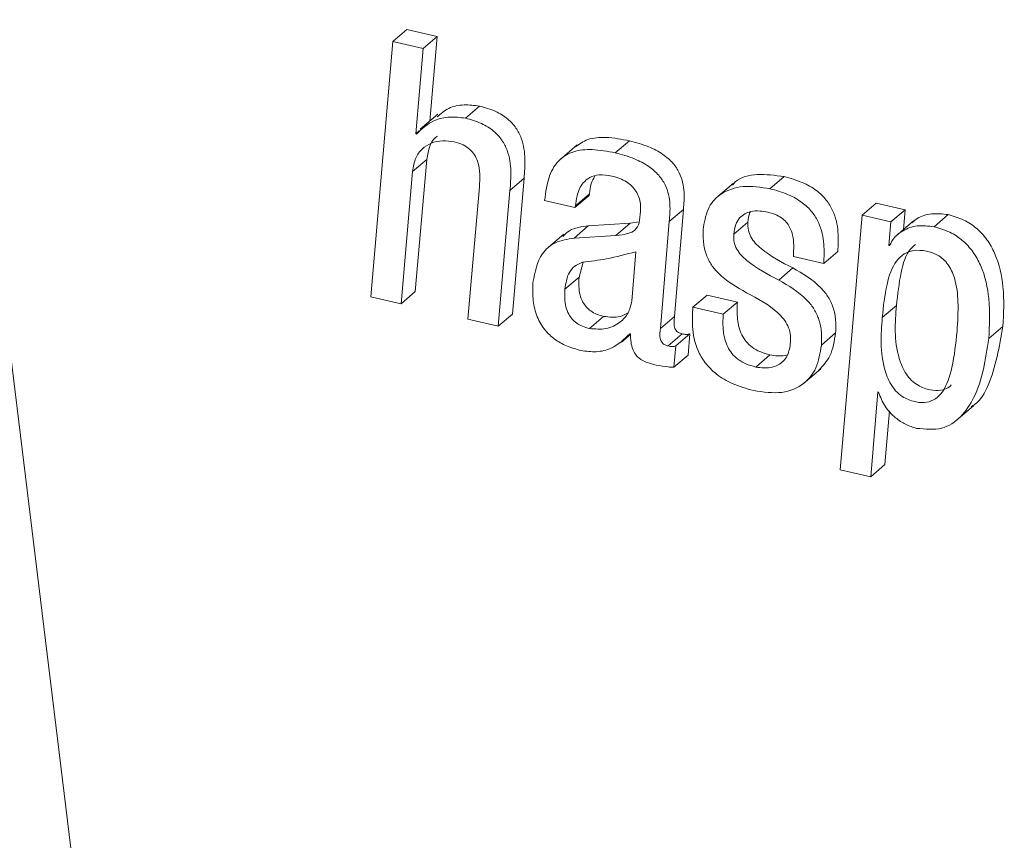
# Model space of a CAD drawing. Units: inches. Extents: x 2 to 195, y -7 to 151.
# Drawn here: x 166 to 167, y 104 to 104 of the extents above; entities that cross this region are included whole.
import ezdxf

# ---------------------------------------------------------------- set-up
doc = ezdxf.new("R2010")
doc.units = ezdxf.units.IN
doc.header["$MEASUREMENT"] = 0
doc.layers.add('SLD-0', color=179, linetype='Continuous')

msp = doc.modelspace()

# ---------------------------------------------------------------- linework, layer by layer
at = {"layer": 'SLD-0', "color": 179, "linetype": 'Continuous', "lineweight": 15}
for p, q in [((165.94256, 107.36509), (166.74006, 100.88276)), ((166.54433, 103.95218), (166.55045, 103.9574)), ((166.56356, 103.95437), (166.55045, 103.9574)), ((166.55745, 103.94914), (166.56356, 103.95437)), ((166.56039, 103.91783), (166.56356, 103.95437)), ((166.54433, 103.95218), (166.53483, 103.84199)), ((166.55745, 103.94914), (166.54433, 103.95218)), ((166.55425, 103.91228), (166.55745, 103.94914)), ((166.56388, 103.92082), (166.55624, 103.91428)), ((166.57571, 103.9191), (166.58182, 103.92432)), ((166.55425, 103.91228), (166.55577, 103.91358)), ((166.55456, 103.9122), (166.55425, 103.91228)), ((166.62399, 103.90753), (166.61635, 103.90099)), ((166.6405, 103.90409), (166.64661, 103.90932)), ((166.5529, 103.89606), (166.55902, 103.90129)), ((166.55407, 103.84417), (166.55902, 103.90129)), ((166.54795, 103.83895), (166.5529, 103.89606)), ((166.595, 103.88789), (166.60112, 103.89311)), ((166.59606, 103.83445), (166.60112, 103.89311)), ((166.69161, 103.89104), (166.68396, 103.8845)), ((166.70731, 103.88862), (166.71342, 103.89385)), ((166.58179, 103.88937), (166.57683, 103.83226)), ((166.58995, 103.82922), (166.595, 103.88789)), ((166.62329, 103.88117), (166.6294, 103.8864)), ((166.62918, 103.88567), (166.6294, 103.8864)), ((166.60996, 103.88348), (166.62307, 103.88044)), ((166.62307, 103.88044), (166.62918, 103.88567)), ((166.74709, 103.87721), (166.7532, 103.88243)), ((166.76569, 103.87954), (166.7532, 103.88243)), ((166.62307, 103.88044), (166.62329, 103.88117)), ((166.66383, 103.87446), (166.66995, 103.87969)), ((166.66608, 103.8335), (166.66995, 103.87969)), ((166.75958, 103.87431), (166.76569, 103.87954)), ((166.76495, 103.87096), (166.76569, 103.87954)), ((166.6469, 103.8737), (166.62883, 103.87253)), ((166.64078, 103.86847), (166.6469, 103.8737)), ((166.6508, 103.87428), (166.6469, 103.8737)), ((166.65996, 103.82827), (166.66383, 103.87446)), ((166.69168, 103.86896), (166.69779, 103.87419)), ((166.74709, 103.87721), (166.73772, 103.7673)), ((166.75958, 103.87431), (166.74709, 103.87721)), ((166.7587, 103.86415), (166.75958, 103.87431)), ((166.76934, 103.87471), (166.7617, 103.86818)), ((166.7782, 103.8722), (166.78432, 103.87743)), ((166.62272, 103.8673), (166.62883, 103.87253)), ((166.61833, 103.86905), (166.61069, 103.86251)), ((166.64078, 103.86847), (166.62272, 103.8673)), ((166.64761, 103.84011), (166.64937, 103.86143)), ((166.73053, 103.85634), (166.73664, 103.86156)), ((166.7587, 103.86415), (166.75947, 103.8648)), ((166.75901, 103.86408), (166.7587, 103.86415)), ((166.62655, 103.85689), (166.62487, 103.85044)), ((166.71744, 103.85937), (166.73053, 103.85634)), ((166.7111, 103.84918), (166.71721, 103.8544)), ((166.61876, 103.84522), (166.62487, 103.85044)), ((166.54795, 103.83895), (166.55407, 103.84417)), ((166.53483, 103.84199), (166.54795, 103.83895)), ((166.67403, 103.83745), (166.68014, 103.84268)), ((166.69323, 103.83965), (166.68014, 103.84268)), ((166.68711, 103.83442), (166.69323, 103.83965)), ((166.68711, 103.83442), (166.67403, 103.83745)), ((166.75585, 103.83298), (166.76197, 103.83821)), ((166.57683, 103.83226), (166.58995, 103.82922)), ((166.58995, 103.82922), (166.59606, 103.83445)), ((166.62934, 103.82826), (166.63545, 103.83349)), ((166.65996, 103.82827), (166.66608, 103.8335)), ((166.80188, 103.8239), (166.80799, 103.82913)), ((166.64321, 103.82233), (166.6471, 103.82566)), ((166.64677, 103.82597), (166.64708, 103.8259)), ((166.66332, 103.82071), (166.66943, 103.82594)), ((166.66665, 103.82074), (166.67277, 103.82596)), ((166.67194, 103.81673), (166.67277, 103.82596)), ((166.72956, 103.82113), (166.73568, 103.82636)), ((166.66582, 103.8115), (166.66665, 103.82074)), ((166.66582, 103.8115), (166.67194, 103.81673)), ((166.70116, 103.81163), (166.70727, 103.81686)), ((166.72162, 103.80433), (166.72927, 103.81086)), ((166.75083, 103.76427), (166.75391, 103.80085)), ((166.75391, 103.80085), (166.75422, 103.80078)), ((166.75694, 103.76949), (166.7589, 103.79272)), ((166.78762, 103.7884), (166.79527, 103.79493)), ((166.73772, 103.7673), (166.75083, 103.76427)), ((166.75083, 103.76427), (166.75694, 103.76949))]:
    msp.add_line(p, q, dxfattribs=at)
for points, knots in [([(166.58182, 103.92432), (166.57958, 103.92458), (166.57486, 103.92512), (166.56827, 103.92382), (166.56512, 103.92099), (166.56357, 103.91959)], [0, 0, 0, 0, 0.3136938, 0.6618208, 1, 1, 1, 1]), ([(166.60112, 103.89311), (166.60132, 103.89583), (166.60175, 103.90134), (166.60081, 103.9089), (166.59776, 103.91501), (166.59388, 103.91918), (166.58831, 103.92253), (166.58417, 103.92367), (166.58182, 103.92432)], [0, 0, 0, 0, 0.2217, 0.450262, 0.560024, 0.675876, 0.815793, 1, 1, 1, 1]), ([(166.57571, 103.9191), (166.57346, 103.91936), (166.56872, 103.91992), (166.56096, 103.91819), (166.55697, 103.91446), (166.55456, 103.9122)], [0, 0, 0, 0, 0.2621439, 0.5530626, 1, 1, 1, 1]), ([(166.595, 103.88789), (166.59521, 103.8906), (166.59563, 103.89612), (166.5947, 103.90367), (166.59165, 103.90979), (166.58777, 103.91396), (166.5822, 103.91731), (166.57806, 103.91845), (166.57571, 103.9191)], [0, 0, 0, 0, 0.2217, 0.450262, 0.560024, 0.675876, 0.815793, 1, 1, 1, 1]), ([(166.5529, 103.89606), (166.55324, 103.89808), (166.55386, 103.90189), (166.55686, 103.90597), (166.56089, 103.9085), (166.56564, 103.90963), (166.56922, 103.90913), (166.5709, 103.9089)], [0, 0, 0, 0, 0.22698, 0.429061, 0.616393, 0.820561, 1, 1, 1, 1]), ([(166.55902, 103.90129), (166.55937, 103.90327), (166.56004, 103.90702), (166.56201, 103.9103), (166.56353, 103.91123), (166.56368, 103.91132)], [0, 0, 0, 0, 0.503707, 0.952158, 1, 1, 1, 1]), ([(166.5709, 103.9089), (166.5722, 103.90853), (166.57451, 103.90788), (166.57764, 103.90582), (166.5798, 103.90325), (166.58237, 103.89752), (166.58205, 103.89301), (166.58179, 103.88937)], [0, 0, 0, 0, 0.168716, 0.299683, 0.41334, 0.525936, 1, 1, 1, 1]), ([(166.64661, 103.90932), (166.64323, 103.90995), (166.63697, 103.91113), (166.62871, 103.91049), (166.62499, 103.90793), (166.6233, 103.90677)], [0, 0, 0, 0, 0.390471, 0.722558, 1, 1, 1, 1]), ([(166.66995, 103.87969), (166.67015, 103.88211), (166.67057, 103.88709), (166.66917, 103.89428), (166.66537, 103.90001), (166.66072, 103.90397), (166.65424, 103.90729), (166.64939, 103.90858), (166.64661, 103.90932)], [0, 0, 0, 0, 0.193962, 0.397902, 0.50421, 0.62782, 0.787126, 1, 1, 1, 1]), ([(166.6405, 103.90409), (166.6371, 103.90474), (166.63082, 103.90595), (166.62249, 103.90511), (166.61584, 103.90138), (166.61136, 103.89396), (166.61045, 103.88716), (166.60996, 103.88348)], [0, 0, 0, 0, 0.2114099, 0.3912099, 0.5563614, 0.7597364, 1, 1, 1, 1]), ([(166.66383, 103.87446), (166.66404, 103.87689), (166.66445, 103.88187), (166.66305, 103.88906), (166.65926, 103.89478), (166.65461, 103.89875), (166.64813, 103.90206), (166.64328, 103.90335), (166.6405, 103.90409)], [0, 0, 0, 0, 0.193962, 0.397902, 0.50421, 0.62782, 0.787126, 1, 1, 1, 1]), ([(166.62329, 103.88117), (166.62346, 103.88264), (166.6239, 103.88637), (166.62592, 103.89075), (166.62942, 103.89368), (166.63365, 103.89493), (166.63712, 103.89437), (166.639, 103.89407)], [0, 0, 0, 0, 0.17405, 0.443532, 0.605601, 0.785844, 1, 1, 1, 1]), ([(166.71342, 103.89385), (166.70952, 103.89438), (166.70185, 103.89544), (166.694, 103.89357), (166.69148, 103.89062), (166.69108, 103.89014)], [0, 0, 0, 0, 0.464863, 0.913378, 1, 1, 1, 1]), ([(166.6294, 103.8864), (166.62953, 103.88789), (166.62978, 103.89076), (166.63107, 103.89297), (166.63168, 103.89403)], [0, 0, 0, 0, 0.522643, 1, 1, 1, 1]), ([(166.639, 103.89407), (166.64013, 103.89377), (166.64224, 103.8932), (166.64519, 103.89175), (166.64763, 103.88989), (166.64955, 103.88758), (166.65084, 103.88487), (166.65147, 103.88183), (166.65138, 103.87984), (166.65134, 103.87878)], [0, 0, 0, 0, 0.17214, 0.318859, 0.44692, 0.565911, 0.693196, 0.835028, 1, 1, 1, 1]), ([(166.73664, 103.86156), (166.73678, 103.86431), (166.73707, 103.86992), (166.73551, 103.87779), (166.73171, 103.88404), (166.72715, 103.88833), (166.7208, 103.89184), (166.71609, 103.89312), (166.71342, 103.89385)], [0, 0, 0, 0, 0.207126, 0.423964, 0.53328, 0.654252, 0.803862, 1, 1, 1, 1]), ([(166.70731, 103.88862), (166.70335, 103.88922), (166.69557, 103.89038), (166.68638, 103.88724), (166.6803, 103.88093), (166.67915, 103.87505), (166.67856, 103.872)], [0, 0, 0, 0, 0.281553, 0.553205, 0.76799, 1, 1, 1, 1]), ([(166.73053, 103.85634), (166.73067, 103.85908), (166.73095, 103.86469), (166.72939, 103.87256), (166.7256, 103.87881), (166.72103, 103.8831), (166.71469, 103.88662), (166.70998, 103.8879), (166.70731, 103.88862)], [0, 0, 0, 0, 0.207126, 0.423964, 0.53328, 0.654252, 0.803862, 1, 1, 1, 1]), ([(166.65134, 103.87878), (166.65125, 103.8771), (166.6511, 103.87405), (166.64932, 103.87044), (166.64551, 103.86892), (166.64254, 103.86864), (166.64078, 103.86847)], [0, 0, 0, 0, 0.269439, 0.48872, 0.696986, 1, 1, 1, 1]), ([(166.69168, 103.86896), (166.69189, 103.8704), (166.69228, 103.87304), (166.69401, 103.87602), (166.69627, 103.87788), (166.69925, 103.87896), (166.70269, 103.87917), (166.70529, 103.87868), (166.70643, 103.87846)], [0, 0, 0, 0, 0.200337, 0.36915, 0.518451, 0.65547, 0.848272, 1, 1, 1, 1]), ([(166.69779, 103.87419), (166.69792, 103.87568), (166.69807, 103.87734), (166.69882, 103.87858), (166.69889, 103.8787)], [0, 0, 0, 0, 0.903355, 1, 1, 1, 1]), ([(166.70643, 103.87846), (166.70751, 103.87817), (166.70948, 103.87764), (166.71222, 103.87621), (166.7144, 103.87432), (166.71617, 103.87168), (166.71728, 103.86821), (166.7177, 103.86394), (166.71753, 103.86099), (166.71744, 103.85937)], [0, 0, 0, 0, 0.14181, 0.257875, 0.358415, 0.456305, 0.602421, 0.781588, 1, 1, 1, 1]), ([(166.78432, 103.87743), (166.78184, 103.87771), (166.77695, 103.87826), (166.77171, 103.87654), (166.76941, 103.87455), (166.76868, 103.87392)], [0, 0, 0, 0, 0.410299, 0.812883, 1, 1, 1, 1]), ([(166.71721, 103.8544), (166.71248, 103.85684), (166.70678, 103.85977), (166.70094, 103.86503), (166.69893, 103.86779), (166.69774, 103.87101), (166.69778, 103.87307), (166.69779, 103.87419)], [0, 0, 0, 0, 0.545218, 0.657076, 0.761694, 0.870447, 1, 1, 1, 1]), ([(166.80799, 103.82913), (166.80828, 103.83477), (166.80879, 103.84485), (166.80607, 103.85804), (166.80137, 103.86665), (166.79672, 103.87173), (166.7908, 103.87556), (166.78659, 103.87678), (166.78432, 103.87743)], [0, 0, 0, 0, 0.316971, 0.566185, 0.670782, 0.770428, 0.876245, 1, 1, 1, 1]), ([(166.62883, 103.87253), (166.62591, 103.87219), (166.62158, 103.8717), (166.61877, 103.86895), (166.61785, 103.86806)], [0, 0, 0, 0, 0.676371, 1, 1, 1, 1]), ([(166.67856, 103.872), (166.67847, 103.86985), (166.67832, 103.86603), (166.67953, 103.86039), (166.68182, 103.85573), (166.68731, 103.84927), (166.69291, 103.84614), (166.69721, 103.84373)], [0, 0, 0, 0, 0.201388, 0.357826, 0.487374, 0.607139, 1, 1, 1, 1]), ([(166.7782, 103.8722), (166.77571, 103.8725), (166.77079, 103.87308), (166.76518, 103.87095), (166.7611, 103.868), (166.75968, 103.86534), (166.75901, 103.86408)], [0, 0, 0, 0, 0.298201, 0.590795, 0.806865, 1, 1, 1, 1]), ([(166.80188, 103.8239), (166.80216, 103.82955), (166.80268, 103.83963), (166.79996, 103.85282), (166.79525, 103.86143), (166.79061, 103.86651), (166.78469, 103.87034), (166.78047, 103.87155), (166.7782, 103.8722)], [0, 0, 0, 0, 0.316971, 0.566185, 0.670782, 0.770428, 0.876245, 1, 1, 1, 1]), ([(166.62272, 103.8673), (166.61989, 103.86685), (166.61445, 103.86598), (166.60722, 103.85988), (166.6058, 103.85262), (166.60491, 103.8481)], [0, 0, 0, 0, 0.288377, 0.556334, 1, 1, 1, 1]), ([(166.7111, 103.84918), (166.70637, 103.85161), (166.70067, 103.85454), (166.69482, 103.8598), (166.69282, 103.86256), (166.69163, 103.86578), (166.69166, 103.86784), (166.69168, 103.86896)], [0, 0, 0, 0, 0.545218, 0.657076, 0.761694, 0.870447, 1, 1, 1, 1]), ([(166.64937, 103.86143), (166.64518, 103.86029), (166.63772, 103.85826), (166.62976, 103.85728), (166.62628, 103.85685)], [0, 0, 0, 0, 0.562061, 1, 1, 1, 1]), ([(166.78815, 103.82708), (166.78842, 103.83124), (166.7889, 103.83861), (166.78798, 103.84761), (166.78595, 103.85313), (166.78432, 103.85595), (166.7822, 103.85832), (166.779, 103.86055), (166.77457, 103.86192), (166.76952, 103.86226), (166.76506, 103.86068), (166.76047, 103.85613), (166.75725, 103.84661), (166.75635, 103.83783), (166.75585, 103.83298)], [0, 0, 0, 0, 0.15686, 0.277749, 0.314102, 0.346757, 0.377708, 0.409818, 0.467805, 0.535993, 0.599081, 0.663993, 0.814619, 1, 1, 1, 1]), ([(166.77022, 103.86455), (166.7695, 103.86393), (166.76616, 103.86106), (166.76347, 103.85171), (166.7625, 103.84301), (166.76197, 103.83821)], [0, 0, 0, 0, 0.109133, 0.508494, 1, 1, 1, 1]), ([(166.62628, 103.85685), (166.62513, 103.85636), (166.62286, 103.85539), (166.61969, 103.85176), (166.61913, 103.84781), (166.61876, 103.84522)], [0, 0, 0, 0, 0.260959, 0.513462, 1, 1, 1, 1]), ([(166.73568, 103.82636), (166.73576, 103.82843), (166.7359, 103.83212), (166.7347, 103.83761), (166.73245, 103.84221), (166.72706, 103.84873), (166.72148, 103.85194), (166.71721, 103.8544)], [0, 0, 0, 0, 0.196008, 0.350761, 0.481033, 0.602448, 1, 1, 1, 1]), ([(166.60491, 103.8481), (166.60482, 103.84552), (166.60465, 103.84078), (166.60633, 103.83356), (166.60975, 103.82764), (166.61438, 103.82337), (166.61972, 103.82038), (166.62356, 103.81933), (166.62565, 103.81875)], [0, 0, 0, 0, 0.216889, 0.397755, 0.556959, 0.6838, 0.827516, 1, 1, 1, 1]), ([(166.62487, 103.85044), (166.62479, 103.84912), (166.62463, 103.84667), (166.6251, 103.843), (166.62622, 103.83989), (166.62793, 103.83747), (166.62999, 103.83567), (166.63258, 103.83427), (166.63444, 103.83377), (166.63545, 103.83349)], [0, 0, 0, 0, 0.198596, 0.369762, 0.51743, 0.620819, 0.72839, 0.851468, 1, 1, 1, 1]), ([(166.72956, 103.82113), (166.72964, 103.8232), (166.72979, 103.82689), (166.72859, 103.83239), (166.72634, 103.83699), (166.72095, 103.8435), (166.71537, 103.84671), (166.7111, 103.84918)], [0, 0, 0, 0, 0.196008, 0.350761, 0.481033, 0.602448, 1, 1, 1, 1]), ([(166.61876, 103.84522), (166.61868, 103.8439), (166.61852, 103.84145), (166.61899, 103.83777), (166.62011, 103.83467), (166.62181, 103.83224), (166.62388, 103.83044), (166.62647, 103.82905), (166.62832, 103.82854), (166.62934, 103.82826)], [0, 0, 0, 0, 0.198596, 0.369762, 0.51743, 0.620819, 0.72839, 0.851468, 1, 1, 1, 1]), ([(166.69721, 103.84373), (166.70193, 103.84123), (166.70766, 103.8382), (166.71329, 103.83247), (166.71523, 103.82937), (166.71634, 103.82577), (166.71627, 103.82344), (166.71624, 103.82217)], [0, 0, 0, 0, 0.5199706, 0.6310691, 0.7396015, 0.8574715, 1, 1, 1, 1]), ([(166.62934, 103.82826), (166.63179, 103.82805), (166.63684, 103.82762), (166.6424, 103.83054), (166.64636, 103.83464), (166.6472, 103.83832), (166.64761, 103.84011)], [0, 0, 0, 0, 0.272418, 0.560872, 0.785474, 1, 1, 1, 1]), ([(166.70727, 103.81686), (166.70583, 103.81725), (166.70323, 103.81797), (166.69965, 103.82), (166.69691, 103.82259), (166.69433, 103.82674), (166.69294, 103.83276), (166.69313, 103.83723), (166.69323, 103.83965)], [0, 0, 0, 0, 0.157301, 0.284067, 0.393443, 0.498781, 0.729483, 1, 1, 1, 1]), ([(166.63545, 103.83349), (166.63796, 103.83319), (166.64196, 103.83272), (166.64492, 103.83443), (166.64603, 103.83507)], [0, 0, 0, 0, 0.625639, 1, 1, 1, 1]), ([(166.67403, 103.83745), (166.67386, 103.83474), (166.67351, 103.82881), (166.6751, 103.82035), (166.67922, 103.81316), (166.68439, 103.80805), (166.69172, 103.80382), (166.69718, 103.80232), (166.70028, 103.80147)], [0, 0, 0, 0, 0.184408, 0.40226, 0.515638, 0.641042, 0.795879, 1, 1, 1, 1]), ([(166.76197, 103.83821), (166.76138, 103.83076), (166.76063, 103.8212), (166.76523, 103.80958), (166.76844, 103.80572), (166.77198, 103.80309), (166.77649, 103.80154), (166.7812, 103.80139), (166.78429, 103.80241), (166.78542, 103.80365), (166.78566, 103.80392)], [0, 0, 0, 0, 0.4434135, 0.5691605, 0.6264631, 0.6854857, 0.7881309, 0.8824264, 0.9747022, 1, 1, 1, 1]), ([(166.66943, 103.82594), (166.66912, 103.82602), (166.66856, 103.82617), (166.66778, 103.82654), (166.66706, 103.82707), (166.66644, 103.82785), (166.6659, 103.82926), (166.66584, 103.83118), (166.66599, 103.83268), (166.66608, 103.8335)], [0, 0, 0, 0, 0.104432, 0.1904807, 0.2635953, 0.3622549, 0.4646074, 0.7096066, 1, 1, 1, 1]), ([(166.70116, 103.81163), (166.69972, 103.81203), (166.69712, 103.81274), (166.69354, 103.81477), (166.6908, 103.81737), (166.68821, 103.82151), (166.68682, 103.82753), (166.68701, 103.83201), (166.68711, 103.83442)], [0, 0, 0, 0, 0.157301, 0.284067, 0.393443, 0.498781, 0.729483, 1, 1, 1, 1]), ([(166.75585, 103.83298), (166.75527, 103.82554), (166.75452, 103.81598), (166.75912, 103.80435), (166.76232, 103.8005), (166.76587, 103.79786), (166.77036, 103.79633), (166.77514, 103.79611), (166.77908, 103.79775), (166.78338, 103.80244), (166.78665, 103.81245), (166.7876, 103.82178), (166.78815, 103.82708)], [0, 0, 0, 0, 0.268812, 0.345044, 0.379783, 0.415564, 0.477791, 0.534956, 0.590897, 0.65181, 0.802375, 1, 1, 1, 1]), ([(166.66332, 103.82071), (166.66301, 103.8208), (166.66245, 103.82095), (166.66167, 103.82132), (166.66095, 103.82184), (166.66033, 103.82262), (166.65979, 103.82403), (166.65972, 103.82596), (166.65988, 103.82746), (166.65996, 103.82827)], [0, 0, 0, 0, 0.104432, 0.190481, 0.263595, 0.362255, 0.464607, 0.709607, 1, 1, 1, 1]), ([(166.79431, 103.79455), (166.79479, 103.79483), (166.79822, 103.79678), (166.8042, 103.80797), (166.80643, 103.8204), (166.80799, 103.82913)], [0, 0, 0, 0, 0.046482, 0.329863, 1, 1, 1, 1]), ([(166.62565, 103.81875), (166.6279, 103.81846), (166.63257, 103.81786), (166.64031, 103.81976), (166.64429, 103.82359), (166.64677, 103.82597)], [0, 0, 0, 0, 0.259137, 0.538486, 1, 1, 1, 1]), ([(166.64708, 103.8259), (166.6471, 103.8247), (166.64714, 103.8226), (166.64784, 103.81961), (166.64901, 103.81726), (166.65111, 103.81495), (166.65436, 103.81336), (166.65685, 103.81279), (166.65813, 103.8125)], [0, 0, 0, 0, 0.200941, 0.35318, 0.472657, 0.576554, 0.782816, 1, 1, 1, 1]), ([(166.67277, 103.82596), (166.67228, 103.82583), (166.67126, 103.82555), (166.67006, 103.82581), (166.66943, 103.82594)], [0, 0, 0, 0, 0.473054, 1, 1, 1, 1]), ([(166.72842, 103.81028), (166.73023, 103.8122), (166.73418, 103.8164), (166.73515, 103.82285), (166.73568, 103.82636)], [0, 0, 0, 0, 0.4567777, 1, 1, 1, 1]), ([(166.7707, 103.78516), (166.77446, 103.78481), (166.78195, 103.78412), (166.79021, 103.78992), (166.79849, 103.80218), (166.80048, 103.81494), (166.80188, 103.8239)], [0, 0, 0, 0, 0.180618, 0.359729, 0.550015, 1, 1, 1, 1]), ([(166.66665, 103.82074), (166.66617, 103.8206), (166.66515, 103.82032), (166.66395, 103.82058), (166.66332, 103.82071)], [0, 0, 0, 0, 0.473054, 1, 1, 1, 1]), ([(166.70028, 103.80147), (166.70446, 103.80086), (166.71263, 103.79967), (166.72203, 103.80367), (166.7279, 103.81114), (166.72899, 103.81768), (166.72956, 103.82113)], [0, 0, 0, 0, 0.27654, 0.54133, 0.757855, 1, 1, 1, 1]), ([(166.71624, 103.82217), (166.71592, 103.82027), (166.71534, 103.81679), (166.71248, 103.81331), (166.70884, 103.81153), (166.705, 103.81102), (166.70232, 103.81145), (166.70116, 103.81163)], [0, 0, 0, 0, 0.255498, 0.46867, 0.65731, 0.851409, 1, 1, 1, 1]), ([(166.7149, 103.81697), (166.7149, 103.81697), (166.71373, 103.81638), (166.71107, 103.81631), (166.70842, 103.81669), (166.70727, 103.81686)], [0, 0, 0, 0, 0.003094, 0.56774, 1, 1, 1, 1]), ([(166.65813, 103.8125), (166.65988, 103.81218), (166.66247, 103.81171), (166.665, 103.81155), (166.66582, 103.8115)], [0, 0, 0, 0, 0.674028, 1, 1, 1, 1]), ([(166.75422, 103.80078), (166.75504, 103.7987), (166.75665, 103.79463), (166.76115, 103.78982), (166.76597, 103.78661), (166.76909, 103.78565), (166.7707, 103.78516)], [0, 0, 0, 0, 0.281675, 0.551204, 0.768922, 1, 1, 1, 1])]:
    msp.add_open_spline(points, degree=3, knots=knots, dxfattribs=at)

doc.saveas('drawing.dxf')
